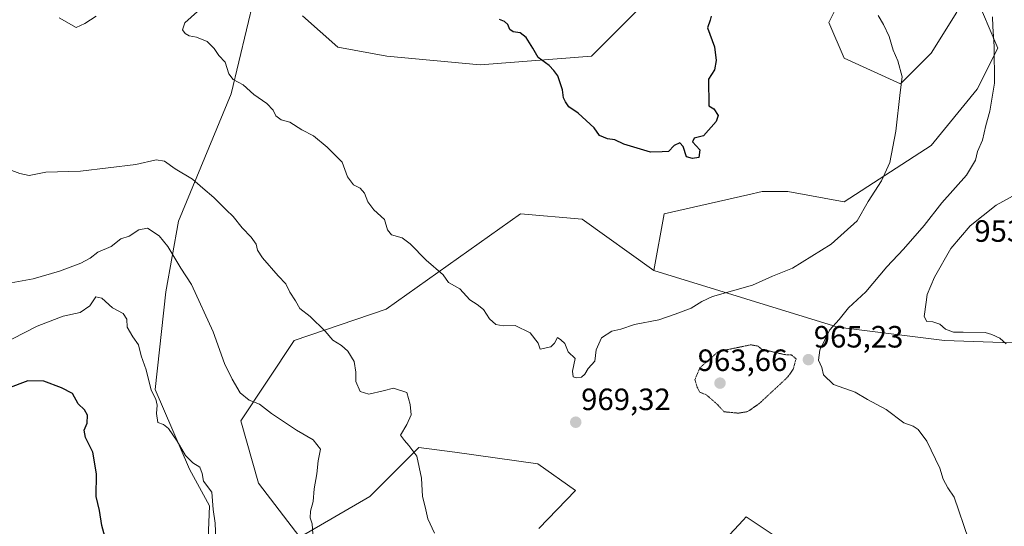
# Model space of a CAD drawing. Units: metres. Extents: x 566515 to 569950, y 4728752 to 4731099.
# Drawn here: x 568693 to 569013, y 4729456 to 4729621 of the extents above; entities that cross this region are included whole.
import ezdxf
from ezdxf.enums import TextEntityAlignment as Align

# ---------------------------------------------------------------- set-up
doc = ezdxf.new("R2010")
doc.units = ezdxf.units.M
doc.header["$MEASUREMENT"] = 0
doc.linetypes.add('TRAZOS2', pattern=[0.375, 0.25, -0.125])
for name, color, linetype, lineweight in [('Carátula', 7, 'Continuous', 5), ('Curva de nivel maestra', 36, 'Continuous', 30), ('Curva de nivel normal', 36, 'Continuous', 0), ('Curva de nivel normal depresión', 36, 'TRAZOS2', 0), ('Matorral', 135, 'Continuous', 0), ('Matorral CxS', 135, 'Continuous', 0), ('Punto de cota en terreno', 7, 'Continuous', 0), ('Rótulo de punto de cota en terreno', 19, 'Continuous', 0), ('Suelo desnudo', 252, 'Continuous', 0), ('Suelo desnudo CxS', 43, 'Continuous', 0)]:
    doc.layers.add(name, color=color, linetype=linetype, lineweight=lineweight)
doc.styles.add('Arial', font='txt', dxfattribs={"height": 0.2})

# ---------------------------------------------------------------- blocks, each defined once
blk = doc.blocks.new('*U151')
at = {"layer": 'Matorral CxS', "color": 135, "linetype": 'Continuous', "lineweight": 0}
for points in [[(569022.32, 4729515.89, 959.02), (568994.07, 4729516.85, 960.73), (568959.29, 4729521.2, 964.7), (568899.46, 4729539.66, 972.41), (568902.8, 4729558.01, 974.06), (568930.01, 4729564.2, 973.58), (568934.7, 4729565.26, 973.35), (568943.03, 4729565.26, 973.02), (568961.36, 4729561.93, 971.02), (568989.69, 4729580.26, 967.87), (569004.69, 4729598.59, 965.83), (569011.36, 4729611.92, 964.69), (569006.36, 4729623.58, 965.2)], [(568998.03, 4729623.58, 966.42), (568989.69, 4729610.25, 968.02), (568979.69, 4729600.25, 969.88), (568961.36, 4729608.59, 972.07), (568956.37, 4729620.25, 971.97), (568963.03, 4729633.58, 970.51)], [(568895.09, 4729625.25, 975.68), (568879.17, 4729609.33, 975.44), (568843, 4729606.44, 974.25), (568812.61, 4729609.33, 973.02), (568796.69, 4729612.22, 972.58), (568785.11, 4729622.35, 972.69)]]:
    blk.add_polyline3d(points, dxfattribs=at)
blk = doc.blocks.new('*U152')
at = {"layer": 'Matorral CxS', "color": 135, "linetype": 'Continuous', "lineweight": 0}
for points in [[(568771.92, 4729638.74, 972.61), (568761.92, 4729597.08, 969.3), (568744.87, 4729555.61, 961.91), (568740.7, 4729532.71, 958.07), (568737.26, 4729500.94, 955.18), (568748.37, 4729475.05, 954.54), (568754.87, 4729463.08, 954.82), (568753.88, 4729438.95, 954.17)], [(568944.5, 4729449.57, 969.69), (568929.49, 4729459.58, 969.15), (568928.48, 4729458.5, 969.25), (568907.8, 4729436.22, 969.64)], [(568862.09, 4729455.74, 967.86), (568873.95, 4729468.08, 969.1), (568861.78, 4729476.81, 968.76), (568834.7, 4729480.56, 966.46), (568823.06, 4729482.09, 965.33), (568807.12, 4729466.16, 962.89), (568784.34, 4729452.91, 959.17), (568770.89, 4729470.51, 956.78), (568765.09, 4729490.78, 958.42), (568782.48, 4729516.85, 963.44), (568812.36, 4729527.08, 967.44), (568856.08, 4729558.01, 972.94), (568876.1, 4729556.35, 973.49), (568899.46, 4729539.66, 972.41), (568959.29, 4729521.2, 964.7), (568994.07, 4729516.85, 960.73), (569022.32, 4729515.89, 959.02)]]:
    blk.add_polyline3d(points, dxfattribs=at)
blk = doc.blocks.new('*U154')
at = {"layer": 'Curva de nivel normal', "color": 36, "linetype": 'Continuous', "lineweight": 0}
for points in [[(569017.38, 4729564.44, 960), (569010.87, 4729560.84, 960), (569002.38, 4729554.09, 960), (568996.09, 4729546.76, 960), (568990.8, 4729537.43, 960), (568988.36, 4729531.8, 960), (568988.1, 4729529.27, 960), (568987.43, 4729524.65, 960), (568988.26, 4729523.02, 960), (568990.2, 4729522.91, 960), (568992.51, 4729522.18, 960), (568994.37, 4729520.53, 960), (568997, 4729519.58, 960), (569000.1, 4729519.6, 960), (569007.3, 4729519.44, 960), (569009.46, 4729518.78, 960), (569012, 4729517.66, 960), (569014.14, 4729515.8, 960)], [(568788.48, 4729454, 960), (568788.35, 4729457.32, 960), (568787.69, 4729459.26, 960), (568787.76, 4729461.42, 960), (568788.59, 4729464.58, 960), (568788.93, 4729468.59, 960), (568789.86, 4729473.52, 960), (568790.29, 4729477.76, 960), (568790.97, 4729481.58, 960), (568788.63, 4729484.57, 960), (568783.19, 4729487.7, 960), (568775.07, 4729493.08, 960), (568771.12, 4729496.2, 960), (568767.83, 4729497.5, 960), (568764.91, 4729499.83, 960), (568762.26, 4729504.27, 960), (568759.76, 4729509.43, 960), (568756.1, 4729519.72, 960), (568749.01, 4729535.05, 960), (568745.54, 4729540.4, 960), (568741.4, 4729547.42, 960), (568738.57, 4729550.92, 960), (568734.75, 4729553.34, 960), (568731.88, 4729552.88, 960), (568728.77, 4729550.83, 960), (568726.04, 4729549.92, 960), (568722.92, 4729547.41, 960), (568718.62, 4729545.61, 960), (568716.08, 4729543.62, 960), (568713.08, 4729541.95, 960), (568706.08, 4729539.38, 960), (568697.57, 4729536.96, 960), (568688.01, 4729535.22, 960)]]:
    blk.add_polyline3d(points, dxfattribs=at)
blk = doc.blocks.new('*U169')
at = {"layer": 'Curva de nivel normal', "color": 36, "linetype": 'Continuous', "lineweight": 0}
for points in [[(569009.68, 4729622.04, 965), (569009.73, 4729618.89, 965), (569010.2, 4729612.44, 965), (569010.25, 4729600.56, 965), (569008.78, 4729591.36, 965), (569007.46, 4729586.7, 965), (569006.4, 4729582.02, 965), (569004.78, 4729578.31, 965), (569004.07, 4729575.48, 965), (569001.17, 4729570.6, 965), (568993.19, 4729561.61, 965), (568987.43, 4729554.29, 965), (568980.71, 4729546.6, 965), (568975.22, 4729540.76, 965), (568968.47, 4729532.69, 965), (568962.78, 4729527.46, 965), (568959.76, 4729523.7, 965), (568956.59, 4729520.24, 965), (568953.44, 4729513.67, 965), (568952.99, 4729510.46, 965), (568954.08, 4729508.09, 965), (568954.65, 4729505.66, 965), (568957.92, 4729502.59, 965), (568965.02, 4729500.02, 965), (568968.99, 4729497.66, 965), (568975.11, 4729494.44, 965), (568980.83, 4729490.06, 965), (568983.79, 4729489.06, 965), (568985.45, 4729487.89, 965), (568988.31, 4729484.13, 965), (568992.55, 4729475.33, 965), (568993.62, 4729471.76, 965), (568995.17, 4729468.95, 965), (568997.16, 4729465.98, 965), (569001.82, 4729452.26, 965)], [(568828.08, 4729454.27, 965), (568825.93, 4729458.92, 965), (568825.1, 4729462.76, 965), (568824.22, 4729466.2, 965), (568823.9, 4729472.15, 965), (568822.31, 4729479.29, 965), (568819.76, 4729482.76, 965), (568818.37, 4729484.37, 965), (568817.02, 4729486.13, 965), (568819.13, 4729489.55, 965), (568820.54, 4729492.66, 965), (568820.18, 4729496.02, 965), (568819.08, 4729499.91, 965), (568814.76, 4729501.34, 965), (568811.42, 4729500.47, 965), (568806.72, 4729499.47, 965), (568803.96, 4729500.32, 965), (568802.5, 4729503.53, 965), (568802.55, 4729506.55, 965), (568801.96, 4729510.02, 965), (568799.89, 4729513.39, 965), (568797.83, 4729515.24, 965), (568795.03, 4729516.95, 965), (568792.55, 4729519.89, 965), (568787.7, 4729524.61, 965), (568784.28, 4729527.24, 965), (568782.87, 4729529.8, 965), (568781.05, 4729532.54, 965), (568779.75, 4729535.25, 965), (568777.24, 4729537.9, 965), (568772.2, 4729543.7, 965), (568770.56, 4729546.23, 965), (568770.14, 4729548.14, 965), (568768.47, 4729550.48, 965), (568765.5, 4729553.47, 965), (568762.59, 4729557.13, 965), (568760.33, 4729559.3, 965), (568756.35, 4729563.36, 965), (568752.74, 4729566.34, 965), (568749.32, 4729569.33, 965), (568743.72, 4729572.62, 965), (568740.3, 4729575.21, 965), (568737.52, 4729575.63, 965), (568730.97, 4729574.07, 965), (568712.94, 4729571.9, 965), (568701.71, 4729571.57, 965), (568696.27, 4729570.54, 965), (568693.18, 4729571.12, 965), (568688.27, 4729573.02, 965)]]:
    blk.add_polyline3d(points, dxfattribs=at)
blk = doc.blocks.new('*U173')
at = {"layer": 'Curva de nivel normal', "color": 36, "linetype": 'Continuous', "lineweight": 0}
blk.add_polyline3d([(568756.96, 4729452.17, 955), (568756.71, 4729457.47, 955), (568756.07, 4729461.92, 955), (568755.61, 4729467.51, 955), (568752.91, 4729471.09, 955), (568752.5, 4729473.66, 955), (568751.73, 4729475.64, 955), (568749.44, 4729477.12, 955), (568747.1, 4729479.45, 955), (568744.41, 4729484.09, 955), (568741.57, 4729488.25, 955), (568739.89, 4729489.57, 955), (568738.14, 4729490.16, 955), (568737.68, 4729493.08, 955), (568737.91, 4729495.88, 955), (568737.42, 4729497.79, 955), (568735.97, 4729500.73, 955), (568734.34, 4729507.31, 955), (568732.65, 4729511.84, 955), (568731.85, 4729515.49, 955), (568730, 4729518.02, 955), (568728.17, 4729521.18, 955), (568727.99, 4729523.78, 955), (568726.85, 4729525.64, 955), (568723.3, 4729527.43, 955), (568719.92, 4729530.63, 955), (568717.9, 4729531.01, 955), (568715.97, 4729528.09, 955), (568712.86, 4729525.94, 955), (568707.28, 4729524.74, 955), (568698.87, 4729521.55, 955), (568682.64, 4729513.32, 955)], dxfattribs=at)
blk = doc.blocks.new('*U202')
at = {"layer": 'Curva de nivel maestra', "color": 36, "linetype": 'Continuous', "lineweight": 30}
blk.add_polyline3d([(568721.62, 4729450.32, 950), (568719.9, 4729456.69, 950), (568719.11, 4729461.57, 950), (568718.04, 4729466.1, 950), (568718.11, 4729473.55, 950), (568716.94, 4729480.57, 950), (568714.55, 4729485.3, 950), (568714.18, 4729487.76, 950), (568715.05, 4729489.96, 950), (568715.16, 4729492.64, 950), (568714.29, 4729494.32, 950), (568712.2, 4729496.28, 950), (568710.31, 4729499.68, 950), (568706.77, 4729501.45, 950), (568701.01, 4729503.69, 950), (568695.83, 4729503.71, 950), (568689.16, 4729501.28, 950)], dxfattribs=at)
blk = doc.blocks.new('5PATER')
at = {"layer": 'Carátula', "linetype": 'Continuous', "lineweight": 5}
h = blk.add_hatch(color=250, dxfattribs=at)
edge = h.paths.add_edge_path()
edge.add_ellipse((0, 0.01), major_axis=(-1.33, -1.34), ratio=0.999422, start_angle=0, end_angle=360)

msp = doc.modelspace()

# ---------------------------------------------------------------- linework, layer by layer
at = {"layer": 'Curva de nivel maestra', "color": 36, "linetype": 'Continuous', "lineweight": 30}
msp.add_polyline3d([(568918.08, 4729622.28, 975), (568917.8, 4729621.01, 975), (568916.92, 4729618.47, 975), (568919.2, 4729612.28, 975), (568919.8, 4729607.9, 975), (568919.19, 4729604.88, 975), (568917.27, 4729601.76, 975), (568917.36, 4729593.19, 975), (568919, 4729592.22, 975), (568920.37, 4729589.99, 975), (568919.77, 4729588.08, 975), (568915.65, 4729583.39, 975), (568912.61, 4729582.6, 975), (568912.04, 4729581.45, 975), (568914.44, 4729578.89, 975), (568914.12, 4729576.36, 975), (568912.1, 4729575.99, 975), (568910.13, 4729576.53, 975), (568909.04, 4729579.96, 975), (568907.92, 4729581.08, 975), (568906.09, 4729580.22, 975), (568904.2, 4729578.33, 975), (568902.18, 4729578.19, 975), (568898.43, 4729578.1, 975), (568889.68, 4729580.68, 975), (568886.77, 4729582.11, 975), (568884.41, 4729582.41, 975), (568881.83, 4729583.5, 975), (568880.01, 4729586.01, 975), (568874.81, 4729590.81, 975), (568871.8, 4729592.81, 975), (568870.76, 4729594.43, 975), (568870.1, 4729595.78, 975), (568869.73, 4729598.4, 975), (568868.22, 4729602.89, 975), (568866.94, 4729604.66, 975), (568865.4, 4729606.3, 975), (568861.86, 4729608.87, 975), (568860.11, 4729611.94, 975), (568857.97, 4729615.32, 975), (568855.94, 4729616.9, 975), (568853.74, 4729617.23, 975), (568852.6, 4729617.99, 975), (568851.98, 4729619.58, 975), (568850.85, 4729620.52, 975), (568849.22, 4729621.18, 975)], dxfattribs=at)
at = {"layer": 'Curva de nivel normal', "color": 36, "linetype": 'Continuous', "lineweight": 0}
for points in [[(568717.98, 4729622.24, 970), (568714.37, 4729619.96, 970), (568711.57, 4729618.59, 970), (568706.04, 4729621.74, 970)], [(568972.43, 4729622.46, 970), (568974.14, 4729619.54, 970), (568975.99, 4729615.63, 970), (568977.29, 4729611.27, 970), (568978.9, 4729607.78, 970), (568980.25, 4729602.55, 970), (568979.61, 4729597.47, 970), (568978.24, 4729584.94, 970), (568976.28, 4729574.73, 970), (568973.56, 4729568.8, 970), (568969.16, 4729562.02, 970), (568965.67, 4729555.76, 970), (568957.13, 4729548.16, 970), (568944.57, 4729540.37, 970), (568938.09, 4729537.76, 970), (568931.59, 4729534.89, 970), (568918.59, 4729531.18, 970), (568915.09, 4729529.56, 970), (568911.59, 4729527.4, 970), (568906.42, 4729525.44, 970), (568901.09, 4729523.54, 970), (568893.16, 4729522.01, 970), (568888.72, 4729520.54, 970), (568885.83, 4729519.91, 970), (568882.45, 4729517.74, 970), (568880.66, 4729513.82, 970), (568880.24, 4729510.09, 970), (568878.08, 4729507.76, 970), (568877.01, 4729505.92, 970), (568875.92, 4729504.91, 970), (568874.28, 4729504.74, 970), (568873.27, 4729505.09, 970), (568873.04, 4729506.91, 970), (568873.86, 4729510.99, 970), (568871.62, 4729513.16, 970), (568870.52, 4729515.86, 970), (568869.24, 4729517.04, 970), (568868.12, 4729517.8, 970), (568867.18, 4729516.04, 970), (568865.94, 4729514.83, 970), (568862.46, 4729514, 970), (568861.84, 4729515.98, 970), (568859.23, 4729519.32, 970), (568854.37, 4729521.78, 970), (568850.42, 4729521.67, 970), (568848.08, 4729522.03, 970), (568846.03, 4729523.95, 970), (568844.08, 4729526.92, 970), (568842.03, 4729528.6, 970), (568839.6, 4729530.1, 970), (568836.34, 4729533.68, 970), (568832.69, 4729535.68, 970), (568830.94, 4729538.22, 970), (568825.36, 4729543.02, 970), (568820.2, 4729548.28, 970), (568817.55, 4729550.21, 970), (568814.1, 4729551.18, 970), (568812.85, 4729552.86, 970), (568811.88, 4729556.21, 970), (568808.38, 4729559.34, 970), (568806.42, 4729561.94, 970), (568805.37, 4729564.78, 970), (568803.91, 4729566.34, 970), (568801.72, 4729567.5, 970), (568799.77, 4729570.11, 970), (568798.03, 4729574.83, 970), (568793.22, 4729579.69, 970), (568788.69, 4729583.36, 970), (568784.99, 4729585.33, 970), (568781.08, 4729587.84, 970), (568778.23, 4729588.6, 970), (568776.46, 4729589.93, 970), (568775.62, 4729591.79, 970), (568773.56, 4729593.94, 970), (568769.34, 4729596.78, 970), (568765.9, 4729599.96, 970), (568762.62, 4729601.72, 970), (568761.23, 4729603.56, 970), (568759.96, 4729607.3, 970), (568757.94, 4729609.52, 970), (568756.47, 4729611.76, 970), (568754.16, 4729614.03, 970), (568750.66, 4729615.49, 970), (568748.27, 4729615.9, 970), (568746.96, 4729616.66, 970), (568746.15, 4729617.9, 970), (568746.93, 4729620.09, 970), (568751.04, 4729623.76, 970)]]:
    msp.add_polyline3d(points, dxfattribs=at)
at = {"layer": 'Curva de nivel normal depresión', "color": 36, "linetype": 'TRAZOS2', "lineweight": 0}
msp.add_polyline3d([(568926.93, 4729493.24, 965), (568929.99, 4729493.73, 965), (568933.88, 4729496.46, 965), (568942.99, 4729504.94, 965), (568944.8, 4729507.49, 965), (568945.74, 4729510.92, 965), (568944.18, 4729512.24, 965), (568942.09, 4729512.26, 965), (568934.53, 4729514.04, 965), (568933.34, 4729515.04, 965), (568931, 4729515.46, 965), (568920.44, 4729513.28, 965), (568914.45, 4729508, 965), (568912.84, 4729504.15, 965), (568913.62, 4729501.59, 965), (568914.38, 4729500.07, 965), (568916.49, 4729499.23, 965), (568919.93, 4729496.28, 965), (568922.35, 4729493.69, 965), (568926.93, 4729493.24, 965)], dxfattribs=at)
at = {"layer": 'Matorral', "color": 135, "linetype": 'Continuous', "lineweight": 0}
for points in [[(568771.92, 4729638.74, 972.61), (568761.92, 4729597.08, 969.3), (568744.87, 4729555.61, 961.91), (568740.7, 4729532.71, 958.07), (568737.26, 4729500.94, 955.18), (568748.37, 4729475.05, 954.54), (568754.87, 4729463.08, 954.82), (568753.88, 4729438.95, 954.17)], [(568998.03, 4729623.58, 966.42), (568989.69, 4729610.25, 968.02), (568979.69, 4729600.25, 969.88), (568961.36, 4729608.59, 972.07), (568956.37, 4729620.25, 971.97), (568963.03, 4729633.58, 970.51)], [(568895.09, 4729625.25, 975.68), (568879.17, 4729609.33, 975.44), (568843, 4729606.44, 974.25), (568812.61, 4729609.33, 973.02), (568796.69, 4729612.22, 972.58), (568785.11, 4729622.35, 972.69)], [(568899.46, 4729539.66, 972.41), (568902.79, 4729558.01, 974.06), (568930.01, 4729564.2, 973.58), (568934.7, 4729565.26, 973.35), (568943.03, 4729565.26, 973.02), (568961.36, 4729561.93, 971.02), (568989.69, 4729580.26, 967.87), (569004.69, 4729598.59, 965.83), (569011.36, 4729611.92, 964.69), (569006.36, 4729623.58, 965.2)], [(568862.09, 4729455.74, 967.86), (568873.95, 4729468.08, 969.1), (568861.78, 4729476.81, 968.76), (568834.7, 4729480.56, 966.46), (568823.06, 4729482.09, 965.33), (568807.12, 4729466.16, 962.89), (568784.34, 4729452.91, 959.17), (568770.89, 4729470.51, 956.78), (568765.09, 4729490.78, 958.42), (568782.48, 4729516.85, 963.44), (568812.36, 4729527.08, 967.44), (568856.08, 4729558.01, 972.94), (568876.1, 4729556.35, 973.49), (568899.46, 4729539.66, 972.41)], [(569149.95, 4729458.11, 942.22), (569124.51, 4729470.19, 944.67), (569100.01, 4729500.35, 946.74), (569071.82, 4729520.31, 950.48), (569048.31, 4729520.65, 955.46), (569022.32, 4729515.89, 959.02), (568994.07, 4729516.85, 960.73), (568959.29, 4729521.2, 964.7), (568899.46, 4729539.66, 972.41)], [(568944.5, 4729449.57, 969.69), (568929.49, 4729459.58, 969.15), (568928.48, 4729458.5, 969.25), (568907.8, 4729436.22, 969.64)]]:
    msp.add_polyline3d(points, dxfattribs=at)
at = {"layer": 'Suelo desnudo', "color": 252, "linetype": 'Continuous', "lineweight": 0}
for points in [[(568771.92, 4729638.74, 972.61), (568761.92, 4729597.08, 969.3), (568744.87, 4729555.61, 961.91), (568740.7, 4729532.71, 958.07), (568737.26, 4729500.94, 955.18), (568748.37, 4729475.05, 954.54), (568754.87, 4729463.08, 954.82), (568753.88, 4729438.95, 954.17)], [(568998.03, 4729623.58, 966.42), (568989.69, 4729610.25, 968.02), (568979.69, 4729600.25, 969.88), (568961.36, 4729608.59, 972.07), (568956.37, 4729620.25, 971.97), (568963.03, 4729633.58, 970.51)], [(568895.09, 4729625.25, 975.68), (568879.17, 4729609.33, 975.44), (568843, 4729606.44, 974.25), (568812.61, 4729609.33, 973.02), (568796.69, 4729612.22, 972.58), (568785.11, 4729622.35, 972.69)], [(568899.46, 4729539.66, 972.41), (568902.79, 4729558.01, 974.06), (568930.01, 4729564.2, 973.58), (568934.7, 4729565.26, 973.35), (568943.03, 4729565.26, 973.02), (568961.36, 4729561.93, 971.02), (568989.69, 4729580.26, 967.87), (569004.69, 4729598.59, 965.83), (569011.36, 4729611.92, 964.69), (569006.36, 4729623.58, 965.2)], [(568862.09, 4729455.74, 967.86), (568873.95, 4729468.08, 969.1), (568861.78, 4729476.81, 968.76), (568834.7, 4729480.56, 966.46), (568823.06, 4729482.09, 965.33), (568807.12, 4729466.16, 962.89), (568784.34, 4729452.91, 959.17), (568770.89, 4729470.51, 956.78), (568765.09, 4729490.78, 958.42), (568782.48, 4729516.85, 963.44), (568812.36, 4729527.08, 967.44), (568856.08, 4729558.01, 972.94), (568876.1, 4729556.35, 973.49), (568899.46, 4729539.66, 972.41)], [(568944.5, 4729449.57, 969.69), (568929.49, 4729459.58, 969.15), (568928.48, 4729458.5, 969.25), (568907.8, 4729436.22, 969.64)]]:
    msp.add_polyline3d(points, dxfattribs=at)
at = {"layer": 'Suelo desnudo CxS', "color": 43, "linetype": 'Continuous', "lineweight": 0}
for points in [[(568753.88, 4729438.95, 954.17), (568754.87, 4729463.08, 954.82), (568748.37, 4729475.05, 954.54), (568737.26, 4729500.94, 955.18), (568740.7, 4729532.71, 958.07), (568744.87, 4729555.61, 961.91), (568761.92, 4729597.08, 969.3), (568771.92, 4729638.74, 972.61)], [(568963.03, 4729633.58, 970.51), (568956.37, 4729620.25, 971.97), (568961.36, 4729608.59, 972.07), (568979.69, 4729600.25, 969.88), (568989.69, 4729610.25, 968.02), (568998.03, 4729623.58, 966.42)], [(568785.11, 4729622.35, 972.69), (568796.69, 4729612.22, 972.58), (568812.61, 4729609.33, 973.02), (568843, 4729606.44, 974.25), (568879.17, 4729609.33, 975.44), (568895.09, 4729625.25, 975.68)], [(569006.36, 4729623.58, 965.2), (569011.36, 4729611.92, 964.69), (569004.69, 4729598.59, 965.83), (568989.69, 4729580.26, 967.87), (568961.36, 4729561.93, 971.02), (568943.03, 4729565.26, 973.02), (568934.7, 4729565.26, 973.35), (568930.01, 4729564.2, 973.58), (568902.8, 4729558.01, 974.06), (568899.46, 4729539.66, 972.41), (568899.46, 4729539.66, 972.41), (568876.1, 4729556.35, 973.49), (568856.08, 4729558.01, 972.94), (568812.36, 4729527.08, 967.44), (568782.48, 4729516.85, 963.44), (568765.09, 4729490.78, 958.42), (568770.89, 4729470.51, 956.78), (568784.34, 4729452.91, 959.17), (568807.12, 4729466.16, 962.89), (568823.06, 4729482.09, 965.33), (568834.7, 4729480.56, 966.46), (568861.78, 4729476.81, 968.76), (568873.95, 4729468.08, 969.1), (568862.09, 4729455.74, 967.86)], [(568907.8, 4729436.22, 969.64), (568928.48, 4729458.5, 969.25), (568929.49, 4729459.58, 969.15), (568944.5, 4729449.57, 969.69)]]:
    msp.add_polyline3d(points, dxfattribs=at)

# ---------------------------------------------------------------- block references
at = {"layer": 'Curva de nivel maestra', "color": 36, "linetype": 'Continuous', "lineweight": 30}
msp.add_blockref('*U202', (0, 0), dxfattribs=at)
at = {"layer": 'Curva de nivel normal', "color": 36, "linetype": 'Continuous', "lineweight": 0}
for name in ['*U173', '*U169', '*U154']:
    msp.add_blockref(name, (0, 0), dxfattribs=at)
at = {"layer": 'Matorral CxS', "color": 135, "linetype": 'Continuous', "lineweight": 0}
for name in ['*U151', '*U152']:
    msp.add_blockref(name, (0, 0), dxfattribs=at)
at = {"layer": 'Punto de cota en terreno', "linetype": 'Continuous', "lineweight": 0}
for p in [(568949.75, 4729510.63, 965.23), (568921, 4729503, 963.66), (568874.06, 4729490.29, 969.32)]:
    msp.add_blockref('5PATER', p, dxfattribs=at)

# ---------------------------------------------------------------- texts
at = {"layer": 'Rótulo de punto de cota en terreno', "color": 19, "linetype": 'Continuous', "lineweight": 0, "style": 'Arial'}
for s, p in [('953,95', (569003.74, 4729546.76)), ('965,23', (568951.51, 4729512.39)), ('963,66', (568913.75, 4729504.76)), ('969,32', (568875.82, 4729492.05))]:
    msp.add_text(s, height=7, dxfattribs=at).set_placement(p, align=Align.BOTTOM_LEFT)

doc.saveas('drawing.dxf')
